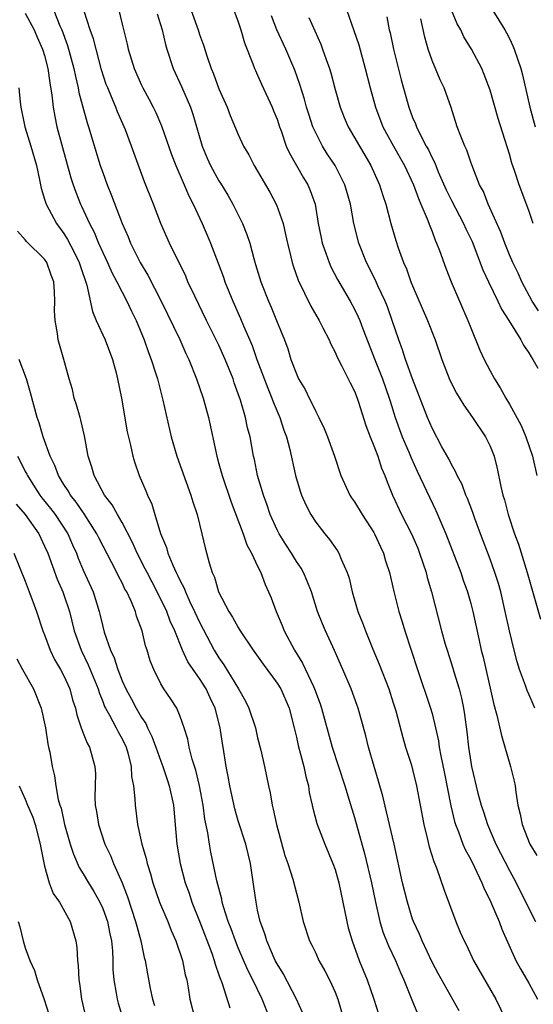
# Model space of a CAD drawing. Units: inches. Extents: x 2610000 to 2613000, y 1506000 to 1509000.
# Drawn here: x 2612064 to 2612117, y 1506488 to 1506590 of the extents above; entities that cross this region are included whole.
import ezdxf

# ---------------------------------------------------------------- set-up
doc = ezdxf.new("R2010")
doc.units = ezdxf.units.IN
doc.header["$MEASUREMENT"] = 0
doc.layers.add('LD26101506_2ft', color=235, linetype='Continuous')

msp = doc.modelspace()

# ---------------------------------------------------------------- linework, layer by layer
at = {"layer": 'LD26101506_2ft'}
for points, elevation in [([(2612073.96, 1506594.04), (2612075, 1506589.59), (2612075.52, 1506587.52), (2612075.63, 1506587), (2612076.25, 1506585), (2612077, 1506583.3), (2612077.15, 1506583), (2612077.8, 1506581.8), (2612078.21, 1506581), (2612078.47, 1506580.47), (2612079.08, 1506579.08), (2612080.12, 1506576.12), (2612080.54, 1506575), (2612081.41, 1506573), (2612081.88, 1506571.88), (2612082.34, 1506571), (2612083.27, 1506569), (2612083.8, 1506567.8), (2612084.14, 1506567), (2612084.93, 1506564.93), (2612085.46, 1506563.46), (2612085.6, 1506563), (2612086.43, 1506561), (2612087.23, 1506559.23), (2612087.54, 1506558.46), (2612088.42, 1506556.42), (2612088.93, 1506555), (2612090.04, 1506552.04), (2612090.48, 1506551), (2612090.61, 1506550.61), (2612091.3, 1506549), (2612091.71, 1506547.71), (2612091.98, 1506547), (2612092.31, 1506545.69), (2612092.9, 1506543), (2612093.39, 1506541.39), (2612093.52, 1506541), (2612093.98, 1506539.98), (2612094.48, 1506539), (2612095, 1506538.2), (2612095.94, 1506537), (2612096.43, 1506536.43), (2612097.24, 1506535.24), (2612097.38, 1506535), (2612097.62, 1506534.38), (2612098.25, 1506533), (2612098.44, 1506532.44), (2612098.76, 1506531), (2612099.35, 1506529), (2612099.82, 1506527.82), (2612100.12, 1506527), (2612100.9, 1506525.1), (2612101.56, 1506523.56), (2612102.55, 1506521), (2612103, 1506519.58), (2612103.25, 1506518.75), (2612103.98, 1506515.98), (2612104.28, 1506515), (2612104.87, 1506513.13), (2612105, 1506512.68), (2612105.41, 1506511), (2612106.14, 1506507), (2612106.54, 1506505.46), (2612106.71, 1506504.71), (2612107.19, 1506503.19), (2612107.47, 1506502.53), (2612108.24, 1506500.24), (2612109.45, 1506497), (2612109.92, 1506495.92), (2612110.31, 1506495), (2612110.55, 1506494.55), (2612111.29, 1506493), (2612113.58, 1506489), (2612114.54, 1506487)], 7966), ([(2612085.81, 1506593), (2612087, 1506589.83), (2612087.26, 1506589), (2612087.64, 1506587.64), (2612088.51, 1506585.49), (2612088.68, 1506585), (2612088.77, 1506584.78), (2612089, 1506584.32), (2612089.4, 1506583.4), (2612090.5, 1506581), (2612090.65, 1506580.65), (2612091, 1506579.78), (2612091.26, 1506579), (2612091.42, 1506578.58), (2612091.96, 1506577), (2612092.28, 1506576.28), (2612093.73, 1506573.73), (2612094.18, 1506573), (2612094.43, 1506572.43), (2612094.92, 1506571), (2612095.26, 1506569), (2612095.54, 1506567.54), (2612095.66, 1506567), (2612096.05, 1506565.95), (2612096.37, 1506565), (2612096.56, 1506564.56), (2612097.25, 1506563.25), (2612098.55, 1506561), (2612099, 1506560.17), (2612099.38, 1506559.38), (2612099.55, 1506559), (2612099.86, 1506558.14), (2612101.13, 1506554.87), (2612101.89, 1506553), (2612102.59, 1506551), (2612102.68, 1506550.68), (2612103.21, 1506549), (2612103.93, 1506547), (2612104.64, 1506545.36), (2612104.85, 1506544.85), (2612105.48, 1506543.48), (2612107.41, 1506539.41), (2612108.44, 1506537), (2612109.98, 1506533), (2612110.23, 1506532.23), (2612110.67, 1506531), (2612111, 1506529.82), (2612111.21, 1506529), (2612111.82, 1506526.18), (2612112.09, 1506525), (2612112.28, 1506524.28), (2612113.38, 1506519.38), (2612113.7, 1506518.3), (2612114.19, 1506516.19), (2612115.12, 1506513), (2612115.49, 1506511.49), (2612115.57, 1506511), (2612115.65, 1506510.35), (2612115.86, 1506509), (2612116.09, 1506508.09), (2612116.3, 1506507), (2612117.1, 1506505), (2612117.81, 1506503.81)], 7960), ([(2612067.95, 1506591), (2612068.59, 1506589.41), (2612068.78, 1506589), (2612069.38, 1506587.38), (2612070.03, 1506585), (2612070.18, 1506584.18), (2612070.47, 1506583), (2612070.54, 1506582.54), (2612071.4, 1506579.4), (2612071.54, 1506579), (2612072.75, 1506575), (2612073, 1506574.27), (2612073.46, 1506573), (2612073.91, 1506571.91), (2612075.02, 1506569), (2612075.63, 1506567.63), (2612075.88, 1506567), (2612076.88, 1506565), (2612077.67, 1506563.67), (2612079.04, 1506561), (2612080.95, 1506557.05), (2612081.6, 1506555.6), (2612081.89, 1506555), (2612082.7, 1506553), (2612083.37, 1506551), (2612083.91, 1506549), (2612084.77, 1506545), (2612085, 1506544.22), (2612085.33, 1506543), (2612086.26, 1506540.26), (2612087.5, 1506537), (2612087.88, 1506535.88), (2612088.37, 1506535), (2612089, 1506533.65), (2612089.32, 1506533), (2612089.76, 1506531.76), (2612090.13, 1506531), (2612090.38, 1506530.38), (2612090.9, 1506529), (2612091.53, 1506527.53), (2612091.73, 1506527), (2612092.79, 1506525), (2612093.64, 1506523.64), (2612094.76, 1506521.24), (2612094.88, 1506521), (2612095.45, 1506519.45), (2612095.6, 1506519), (2612096.7, 1506515), (2612098.01, 1506511), (2612098.46, 1506509.54), (2612099, 1506507.73), (2612099.27, 1506506.73), (2612100.03, 1506504.03), (2612100.74, 1506501), (2612101.15, 1506499), (2612101.63, 1506497), (2612101.94, 1506495.94), (2612102.5, 1506494.5), (2612103.22, 1506493), (2612103.75, 1506491.75), (2612104.09, 1506491), (2612104.91, 1506488.91), (2612105.51, 1506487.51)], 7970), ([(2612109.79, 1506487.79), (2612107.63, 1506491.63), (2612107, 1506492.82), (2612105.97, 1506495), (2612105.7, 1506495.7), (2612105.09, 1506497), (2612105, 1506497.26), (2612104.46, 1506499), (2612103.97, 1506501), (2612103.08, 1506505), (2612102.31, 1506508.31), (2612101.92, 1506509.92), (2612101.48, 1506511.48), (2612101.02, 1506513), (2612100.46, 1506515), (2612100.17, 1506516.17), (2612099.38, 1506519), (2612099.28, 1506519.28), (2612098.65, 1506521), (2612097.81, 1506523), (2612096.95, 1506524.95), (2612095.99, 1506527), (2612095.7, 1506527.7), (2612095.19, 1506529), (2612094.55, 1506531), (2612094.12, 1506532.12), (2612093.74, 1506533), (2612093.48, 1506533.47), (2612093, 1506534.16), (2612092.49, 1506535), (2612091.9, 1506535.9), (2612091.22, 1506537), (2612091, 1506537.42), (2612090.3, 1506539), (2612089.97, 1506539.97), (2612089.59, 1506541), (2612088.99, 1506543), (2612088.66, 1506544.66), (2612088.57, 1506545), (2612088.21, 1506547), (2612087.95, 1506547.95), (2612087.73, 1506549), (2612087.22, 1506550.78), (2612087, 1506551.43), (2612086.58, 1506552.58), (2612086.46, 1506553), (2612085.66, 1506555), (2612085, 1506556.46), (2612083.73, 1506559), (2612082.5, 1506561.5), (2612081.8, 1506563), (2612081.57, 1506563.57), (2612079.91, 1506567), (2612079, 1506569), (2612078.23, 1506571), (2612077.31, 1506573.31), (2612076.24, 1506576.24), (2612075.98, 1506577), (2612075.34, 1506578.66), (2612075.2, 1506579), (2612074.52, 1506580.52), (2612074.35, 1506581), (2612073.91, 1506582.09), (2612073.52, 1506583), (2612073.37, 1506583.37), (2612072.87, 1506584.87), (2612072.31, 1506587), (2612072.05, 1506588.05), (2612071.71, 1506589), (2612071.08, 1506590.92)], 7968), ([(2612081.84, 1506591.84), (2612082.85, 1506589), (2612083, 1506588.52), (2612083.41, 1506587.41), (2612083.78, 1506586.22), (2612084.2, 1506585), (2612084.45, 1506584.45), (2612085, 1506582.9), (2612085.85, 1506581), (2612086.17, 1506580.17), (2612087, 1506578.18), (2612087.54, 1506577), (2612088.08, 1506576.08), (2612088.64, 1506575), (2612089, 1506574.42), (2612090.25, 1506572.25), (2612090.95, 1506570.95), (2612091.62, 1506569), (2612091.89, 1506567.89), (2612092.07, 1506567), (2612092.43, 1506565.57), (2612092.56, 1506565), (2612092.65, 1506564.65), (2612093.17, 1506563.17), (2612094.49, 1506560.49), (2612095.35, 1506559), (2612095.74, 1506558.26), (2612096.37, 1506557), (2612096.55, 1506556.55), (2612097, 1506555.74), (2612097.21, 1506555.22), (2612097.7, 1506554.3), (2612098.56, 1506552.56), (2612099, 1506551.72), (2612099.28, 1506551), (2612099.42, 1506550.58), (2612100.17, 1506548.17), (2612100.63, 1506547), (2612101, 1506546.09), (2612101.41, 1506545), (2612101.78, 1506543.78), (2612102.12, 1506543), (2612102.36, 1506542.36), (2612102.91, 1506541), (2612103.86, 1506539), (2612104.87, 1506537), (2612105.52, 1506535.52), (2612105.72, 1506535), (2612106.39, 1506533), (2612106.51, 1506532.51), (2612106.94, 1506531), (2612107.99, 1506527), (2612108.37, 1506525.63), (2612108.56, 1506525), (2612109.15, 1506523.15), (2612109.25, 1506522.75), (2612109.79, 1506521), (2612110.05, 1506520.05), (2612110.26, 1506519), (2612110.36, 1506518.36), (2612110.59, 1506516.59), (2612110.76, 1506515), (2612111, 1506513.46), (2612111.09, 1506513), (2612111.74, 1506510.26), (2612112.08, 1506509), (2612112.32, 1506508.32), (2612112.72, 1506507), (2612113.6, 1506505), (2612115, 1506502.28), (2612115.69, 1506501), (2612117, 1506498.36), (2612117.69, 1506497)], 7962), ([(2612098.21, 1506591), (2612098.94, 1506588.94), (2612099.43, 1506587.43), (2612100.11, 1506585), (2612100.61, 1506583), (2612101.16, 1506581), (2612101.94, 1506579), (2612103.03, 1506577), (2612104.15, 1506575), (2612105.09, 1506573), (2612105.59, 1506571.59), (2612105.86, 1506571), (2612106.51, 1506569.49), (2612106.76, 1506568.76), (2612107, 1506568.18), (2612107.31, 1506567.31), (2612107.47, 1506567), (2612107.78, 1506566.22), (2612108.42, 1506564.42), (2612108.98, 1506563), (2612110.71, 1506559), (2612111, 1506558.25), (2612111.95, 1506555.95), (2612112.39, 1506555), (2612113, 1506553.81), (2612113.44, 1506553), (2612114.05, 1506552.05), (2612114.61, 1506551), (2612115, 1506550.36), (2612116.19, 1506548.19), (2612116.69, 1506547), (2612117.36, 1506545), (2612117.84, 1506543)], 7954), ([(2612117.46, 1506569), (2612117, 1506570.36), (2612116.01, 1506573), (2612115.52, 1506574.48), (2612115.25, 1506575.25), (2612115, 1506576.15), (2612113.84, 1506579.84), (2612113, 1506582.76), (2612112.4, 1506584.4), (2612112.14, 1506585), (2612111.08, 1506587), (2612110.28, 1506588.28), (2612109.96, 1506589), (2612109.6, 1506589.6), (2612109.02, 1506591.02)], 7948), ([(2612113.27, 1506591), (2612114.52, 1506589), (2612114.7, 1506588.7), (2612115, 1506588.11), (2612115.35, 1506587.35), (2612115.5, 1506587), (2612116.16, 1506585), (2612116.34, 1506584.34), (2612117.09, 1506581), (2612117.64, 1506579)], 7946), ([(2612065, 1506590.72), (2612065.91, 1506589), (2612066.23, 1506588.23), (2612066.8, 1506587), (2612067, 1506586.36), (2612067.35, 1506585), (2612067.54, 1506583.54), (2612067.76, 1506582.24), (2612067.87, 1506581), (2612068.05, 1506580.05), (2612068.28, 1506579), (2612069.72, 1506573.72), (2612069.96, 1506573), (2612070.23, 1506572.23), (2612070.71, 1506571), (2612070.81, 1506570.81), (2612071.63, 1506569), (2612072.11, 1506568.11), (2612072.55, 1506567), (2612073, 1506566.01), (2612073.49, 1506565), (2612073.96, 1506563.96), (2612074.47, 1506563), (2612075, 1506561.92), (2612075.49, 1506561), (2612075.96, 1506559.96), (2612076.44, 1506559), (2612077.28, 1506557), (2612077.72, 1506555.72), (2612078.02, 1506555), (2612078.5, 1506553.5), (2612078.65, 1506553), (2612078.71, 1506552.71), (2612079.22, 1506550.78), (2612080.08, 1506547), (2612080.65, 1506545), (2612082.1, 1506541), (2612082.29, 1506540.29), (2612082.74, 1506539), (2612083.24, 1506537), (2612083.57, 1506535.57), (2612083.99, 1506534.01), (2612084.31, 1506533), (2612084.53, 1506532.53), (2612084.97, 1506531), (2612086.03, 1506529), (2612086.41, 1506528.41), (2612087, 1506527.32), (2612087.19, 1506527), (2612088.52, 1506525), (2612089.56, 1506523.56), (2612091, 1506521.61), (2612091.38, 1506521), (2612092.24, 1506519), (2612092.76, 1506517), (2612093, 1506516.01), (2612093.18, 1506515.18), (2612093.76, 1506513), (2612093.96, 1506511.96), (2612094.25, 1506511), (2612094.33, 1506510.33), (2612094.63, 1506509), (2612094.69, 1506508.69), (2612095.1, 1506507.1), (2612095.92, 1506505), (2612096.77, 1506503), (2612097, 1506502.36), (2612097.38, 1506501), (2612097.81, 1506499), (2612098.2, 1506497), (2612098.36, 1506496.36), (2612098.74, 1506495), (2612099.48, 1506493), (2612100.29, 1506491), (2612100.98, 1506489), (2612101.48, 1506487.48)], 7972), ([(2612078.63, 1506590.63), (2612079.13, 1506589), (2612079.47, 1506587.47), (2612079.61, 1506587), (2612080.27, 1506585), (2612081.14, 1506583.14), (2612082.05, 1506581), (2612082.29, 1506580.3), (2612083.26, 1506577), (2612083.77, 1506575.77), (2612084.13, 1506575), (2612085, 1506573.43), (2612085.17, 1506573.17), (2612085.92, 1506571.92), (2612086.44, 1506571), (2612087.43, 1506569), (2612087.89, 1506567.89), (2612088.18, 1506567), (2612088.6, 1506565.4), (2612088.79, 1506564.79), (2612089.33, 1506563), (2612090.13, 1506561), (2612090.39, 1506560.39), (2612090.96, 1506559), (2612091.76, 1506557), (2612092.1, 1506556.1), (2612092.43, 1506555), (2612093, 1506553.5), (2612093.23, 1506553), (2612093.89, 1506551.89), (2612094.32, 1506551), (2612094.56, 1506550.56), (2612095, 1506549.61), (2612095.33, 1506549), (2612095.86, 1506547.86), (2612096.22, 1506547), (2612096.93, 1506545), (2612097.6, 1506543), (2612098.52, 1506541), (2612098.7, 1506540.7), (2612099, 1506540.3), (2612099.79, 1506539), (2612101, 1506537.15), (2612101.08, 1506537), (2612101.67, 1506535.67), (2612101.99, 1506535), (2612102.21, 1506534.21), (2612102.62, 1506533), (2612103.06, 1506531.06), (2612103.57, 1506529), (2612103.92, 1506527.92), (2612104.19, 1506527), (2612105.51, 1506523), (2612106.86, 1506519), (2612107, 1506518.47), (2612107.36, 1506517), (2612107.66, 1506515.66), (2612107.75, 1506515), (2612107.91, 1506514.09), (2612108.29, 1506512.29), (2612108.94, 1506508.94), (2612109.32, 1506507.32), (2612109.42, 1506507), (2612109.73, 1506506.27), (2612110.19, 1506505), (2612110.43, 1506504.43), (2612111, 1506503.39), (2612111.4, 1506502.6), (2612112.16, 1506501), (2612112.38, 1506500.38), (2612113, 1506499.19), (2612113.16, 1506498.84), (2612113.92, 1506497), (2612114.21, 1506496.21), (2612115.67, 1506493), (2612116.14, 1506492.14), (2612117, 1506490.63), (2612117.88, 1506489)], 7964), ([(2612117.62, 1506519), (2612117.43, 1506519.43), (2612117, 1506520.45), (2612116.82, 1506520.82), (2612116.65, 1506521.35), (2612116.04, 1506523), (2612115.8, 1506523.8), (2612115.49, 1506525), (2612115, 1506527), (2612114.56, 1506529), (2612114.09, 1506531), (2612113.86, 1506531.86), (2612113.5, 1506533), (2612113, 1506534.4), (2612112, 1506537), (2612111.42, 1506538.58), (2612111.21, 1506539.21), (2612110.65, 1506540.65), (2612110.49, 1506541), (2612110.1, 1506542.1), (2612109.6, 1506543), (2612109.44, 1506543.44), (2612109, 1506544.15), (2612108.73, 1506544.73), (2612108.02, 1506545.98), (2612107, 1506547.91), (2612106.55, 1506549), (2612105, 1506552.98), (2612104.28, 1506555), (2612103.97, 1506555.97), (2612103.58, 1506557), (2612102.9, 1506559), (2612102.4, 1506560.4), (2612102.15, 1506561), (2612101.42, 1506562.59), (2612101.16, 1506563.16), (2612100.25, 1506565), (2612099.44, 1506567), (2612098.92, 1506569), (2612098.58, 1506571), (2612098.01, 1506573), (2612096.99, 1506575), (2612096.19, 1506576.19), (2612095.69, 1506577), (2612095, 1506578.35), (2612094.71, 1506579), (2612094.28, 1506580.28), (2612094.05, 1506581), (2612093.83, 1506581.83), (2612093.36, 1506583.36), (2612092.84, 1506584.84), (2612091.91, 1506587), (2612090.99, 1506588.99), (2612090.42, 1506590.42)], 7958), ([(2612094.28, 1506590.28), (2612095.52, 1506587.52), (2612095.71, 1506587), (2612096.06, 1506585.93), (2612096.4, 1506585), (2612096.54, 1506584.54), (2612097, 1506582.82), (2612097.52, 1506581), (2612097.94, 1506579.94), (2612098.35, 1506579), (2612099.5, 1506577), (2612100.07, 1506576.07), (2612100.68, 1506575), (2612101.59, 1506573), (2612101.92, 1506571.91), (2612102.23, 1506571), (2612102.74, 1506569), (2612103.25, 1506567.25), (2612103.5, 1506566.5), (2612104.05, 1506565), (2612104.35, 1506564.35), (2612104.83, 1506563), (2612105, 1506562.57), (2612106.53, 1506559), (2612107.31, 1506557), (2612108.02, 1506555), (2612108.85, 1506552.85), (2612109.52, 1506551.52), (2612110.27, 1506550.27), (2612111.19, 1506549), (2612112.54, 1506547), (2612113, 1506546.05), (2612113.42, 1506545), (2612113.73, 1506543.73), (2612114.12, 1506541.88), (2612114.33, 1506541), (2612114.5, 1506540.5), (2612114.86, 1506539), (2612115.52, 1506537), (2612115.93, 1506535.93), (2612116.83, 1506533), (2612118.19, 1506528.19)], 7956), ([(2612102.32, 1506590.32), (2612102.57, 1506589), (2612102.67, 1506588.67), (2612103.04, 1506587), (2612103.82, 1506583.82), (2612104.6, 1506581), (2612105, 1506579.96), (2612105.3, 1506579.3), (2612105.4, 1506579), (2612105.75, 1506578.25), (2612106.41, 1506577), (2612106.63, 1506576.63), (2612107, 1506575.8), (2612107.28, 1506575.28), (2612107.65, 1506574.35), (2612108.47, 1506572.47), (2612109, 1506571.37), (2612110.25, 1506569), (2612110.48, 1506568.48), (2612111.14, 1506567.14), (2612112.24, 1506564.24), (2612112.83, 1506563), (2612113.81, 1506561), (2612114.17, 1506560.17), (2612114.93, 1506559), (2612116.17, 1506557), (2612116.45, 1506556.45), (2612117, 1506555.68), (2612117.25, 1506555.25), (2612117.42, 1506555), (2612117.91, 1506554.09)], 7952), ([(2612118, 1506560), (2612117.35, 1506561), (2612116.26, 1506563), (2612115.88, 1506563.88), (2612115.33, 1506565), (2612115, 1506565.78), (2612114.52, 1506567), (2612114.11, 1506568.11), (2612112.81, 1506571), (2612112.3, 1506572.3), (2612111.92, 1506573), (2612111.2, 1506574.8), (2612111, 1506575.35), (2612110.58, 1506576.58), (2612110.38, 1506577), (2612109.96, 1506578.04), (2612109.61, 1506579), (2612108.99, 1506580.99), (2612108.26, 1506583), (2612107.84, 1506583.84), (2612107, 1506585.83), (2612106.61, 1506587), (2612106.25, 1506588.25), (2612105.86, 1506590.14)], 7950), ([(2612064.34, 1506583), (2612064.48, 1506581.52), (2612064.56, 1506581), (2612064.96, 1506579), (2612065.57, 1506577), (2612066.15, 1506575), (2612066.48, 1506573.52), (2612066.65, 1506572.65), (2612067, 1506571.54), (2612067.12, 1506571.12), (2612067.16, 1506571), (2612068.23, 1506569), (2612069, 1506567.98), (2612069.38, 1506567.38), (2612070.07, 1506566.07), (2612070.57, 1506565), (2612070.67, 1506564.67), (2612071.36, 1506562.64), (2612071.94, 1506559.94), (2612072.34, 1506559), (2612073.26, 1506557), (2612074.02, 1506555), (2612074.39, 1506553.61), (2612074.54, 1506553), (2612074.93, 1506551), (2612075.53, 1506547.53), (2612075.87, 1506546.13), (2612076.11, 1506545), (2612076.31, 1506544.31), (2612076.76, 1506543), (2612077.44, 1506541.44), (2612077.61, 1506541), (2612078.07, 1506540.07), (2612078.37, 1506539), (2612078.96, 1506537.04), (2612079.59, 1506535.59), (2612079.74, 1506535), (2612080.24, 1506533.76), (2612080.6, 1506533), (2612080.74, 1506532.74), (2612081, 1506532.15), (2612081.41, 1506531.41), (2612081.54, 1506531), (2612082, 1506530), (2612082.48, 1506529), (2612083, 1506527.87), (2612084.52, 1506525), (2612085, 1506524.21), (2612085.5, 1506523.5), (2612087.01, 1506521), (2612087.74, 1506519.74), (2612088.1, 1506519), (2612088.76, 1506517), (2612089, 1506515.97), (2612089.33, 1506514.67), (2612089.71, 1506513), (2612090.11, 1506511), (2612090.28, 1506510.28), (2612090.49, 1506509), (2612090.61, 1506508.61), (2612090.94, 1506507), (2612091.81, 1506503.81), (2612092.1, 1506503), (2612092.64, 1506501.36), (2612093, 1506499.92), (2612093.25, 1506499), (2612093.69, 1506497), (2612094.36, 1506495), (2612094.58, 1506494.58), (2612095, 1506493.73), (2612095.33, 1506493), (2612095.93, 1506491.93), (2612096.4, 1506491), (2612097, 1506489.73), (2612097.28, 1506489), (2612098.22, 1506485.78)], 7974), ([(2612093.62, 1506487.62), (2612093, 1506489), (2612091.63, 1506491.63), (2612091, 1506492.64), (2612090.82, 1506493), (2612089.94, 1506495), (2612089.74, 1506495.74), (2612089.25, 1506497), (2612089, 1506498.17), (2612088.83, 1506499), (2612088.62, 1506500.62), (2612088.25, 1506503), (2612087.78, 1506505), (2612087, 1506507.39), (2612086.63, 1506508.63), (2612086.12, 1506511), (2612085.97, 1506511.97), (2612085.76, 1506513), (2612085.44, 1506515), (2612085.36, 1506515.36), (2612085.13, 1506517), (2612084.62, 1506519), (2612084.09, 1506520.09), (2612083.67, 1506521), (2612083, 1506522.07), (2612082.34, 1506523), (2612081.8, 1506523.8), (2612081.25, 1506525), (2612080.44, 1506527), (2612079.98, 1506527.98), (2612079.62, 1506529), (2612078.64, 1506531), (2612077.58, 1506533), (2612077.4, 1506533.4), (2612076.57, 1506535), (2612076.09, 1506536.09), (2612075, 1506538.17), (2612074.52, 1506539), (2612073.98, 1506539.98), (2612073.2, 1506541), (2612072.11, 1506543), (2612071.88, 1506543.88), (2612071.5, 1506545), (2612071.12, 1506547.12), (2612070.74, 1506548.74), (2612070.66, 1506549), (2612070.31, 1506550.31), (2612070.07, 1506551), (2612069.88, 1506551.88), (2612069.53, 1506553), (2612068.99, 1506555), (2612068.41, 1506557), (2612068.34, 1506557.66), (2612068.08, 1506559), (2612068.02, 1506560.02), (2612068.06, 1506561), (2612068.02, 1506561.98), (2612067.94, 1506563), (2612067.69, 1506563.69), (2612067.24, 1506565), (2612067, 1506565.34), (2612065.14, 1506567.14), (2612065, 1506567.34), (2612064.21, 1506568.21)], 7976), ([(2612090.25, 1506487), (2612089.47, 1506489), (2612088.5, 1506491), (2612087.99, 1506491.99), (2612087, 1506494.28), (2612086.7, 1506495), (2612086.26, 1506496.26), (2612085.96, 1506497), (2612085.47, 1506498.53), (2612085.35, 1506499), (2612085.3, 1506499.3), (2612084.79, 1506501.21), (2612084.17, 1506504.17), (2612084.02, 1506505), (2612083.86, 1506506.14), (2612083.56, 1506507.56), (2612083.38, 1506509), (2612083.01, 1506511.01), (2612082.61, 1506512.61), (2612082.24, 1506513.76), (2612081.93, 1506515), (2612081.8, 1506515.8), (2612081.41, 1506517), (2612081, 1506518.16), (2612080.64, 1506519), (2612080, 1506520), (2612079.32, 1506521), (2612079, 1506521.53), (2612078.27, 1506523), (2612077.91, 1506523.91), (2612077.58, 1506525), (2612077.43, 1506525.43), (2612077.06, 1506527), (2612076.5, 1506528.5), (2612076.37, 1506529), (2612075.93, 1506530.07), (2612075.48, 1506531), (2612075.3, 1506531.3), (2612075, 1506531.95), (2612074.63, 1506532.63), (2612074.46, 1506533), (2612073.91, 1506534.09), (2612072.59, 1506536.59), (2612072.38, 1506537), (2612071.07, 1506539.07), (2612070.27, 1506540.27), (2612069.67, 1506541), (2612069.44, 1506541.44), (2612069, 1506542.08), (2612068.43, 1506543), (2612068.06, 1506544.06), (2612067.59, 1506545), (2612066.87, 1506547), (2612066.44, 1506548.44), (2612066.22, 1506549), (2612065.54, 1506551.54), (2612065.13, 1506553), (2612064.36, 1506555)], 7978), ([(2612064.21, 1506545), (2612064.48, 1506544.48), (2612065, 1506543.43), (2612065.15, 1506543.15), (2612065.22, 1506543), (2612065.6, 1506542.4), (2612066.51, 1506541), (2612066.72, 1506540.72), (2612067.62, 1506539.62), (2612068.09, 1506539), (2612069.39, 1506537), (2612069.87, 1506535.87), (2612070.28, 1506535), (2612070.48, 1506534.48), (2612071, 1506533.26), (2612072.01, 1506531), (2612072.64, 1506529), (2612072.72, 1506528.72), (2612073, 1506527.43), (2612073.16, 1506526.84), (2612073.79, 1506525), (2612074.19, 1506524.19), (2612074.55, 1506523), (2612075, 1506521.85), (2612075.38, 1506521), (2612075.96, 1506519.96), (2612076.45, 1506519), (2612077, 1506518.06), (2612077.44, 1506517.44), (2612077.63, 1506517), (2612078.09, 1506516.09), (2612078.5, 1506515), (2612079, 1506513.56), (2612079.21, 1506513), (2612079.64, 1506511.64), (2612079.87, 1506511), (2612080.3, 1506509), (2612080.66, 1506505), (2612080.99, 1506503), (2612081.52, 1506501), (2612081.92, 1506499.92), (2612082.22, 1506499), (2612083, 1506497.03), (2612084.27, 1506493.73), (2612084.52, 1506493), (2612084.61, 1506492.61), (2612085, 1506491.52), (2612085.12, 1506491.12), (2612085.3, 1506490.7), (2612086.11, 1506488.11)], 7980), ([(2612064.06, 1506540.06), (2612064.98, 1506539), (2612066.39, 1506537), (2612067, 1506535.73), (2612067.32, 1506535), (2612068.31, 1506532.31), (2612068.89, 1506531), (2612069, 1506530.7), (2612069.56, 1506529), (2612070.06, 1506527), (2612070.77, 1506525), (2612071.5, 1506523.5), (2612072.52, 1506521), (2612072.62, 1506520.62), (2612073, 1506519.71), (2612073.2, 1506519.2), (2612073.29, 1506519), (2612073.7, 1506518.3), (2612074.38, 1506517), (2612074.58, 1506516.58), (2612075, 1506515.86), (2612075.42, 1506515), (2612075.6, 1506514.4), (2612075.94, 1506513), (2612075.97, 1506511.97), (2612076.17, 1506511), (2612076.33, 1506509.67), (2612076.34, 1506509), (2612076.61, 1506507), (2612077.05, 1506505), (2612077.49, 1506503.49), (2612077.59, 1506503), (2612077.93, 1506501.93), (2612078.18, 1506501), (2612078.88, 1506499), (2612079.72, 1506497), (2612080.07, 1506496.07), (2612080.55, 1506495), (2612081.23, 1506493), (2612081.52, 1506491.52), (2612081.67, 1506491), (2612081.82, 1506490.18), (2612082, 1506489), (2612082.5, 1506487)], 7982), ([(2612063.82, 1506535), (2612065, 1506532.12), (2612065.29, 1506531.29), (2612065.42, 1506531), (2612065.7, 1506530.3), (2612066.18, 1506529), (2612066.82, 1506527), (2612067, 1506526.57), (2612067.57, 1506525), (2612068.04, 1506524.04), (2612068.66, 1506523), (2612069, 1506522.34), (2612069.59, 1506521), (2612069.89, 1506519.89), (2612070.18, 1506519), (2612070.32, 1506518.32), (2612070.79, 1506517), (2612070.83, 1506516.83), (2612071, 1506516.45), (2612071.4, 1506515.4), (2612071.64, 1506515), (2612072.19, 1506513), (2612072.24, 1506512.24), (2612072.2, 1506509.8), (2612072.23, 1506509), (2612072.35, 1506508.35), (2612072.55, 1506507), (2612073.23, 1506505), (2612073.8, 1506503.8), (2612074.11, 1506503), (2612075, 1506501), (2612075.56, 1506499.56), (2612076.4, 1506497), (2612076.51, 1506496.51), (2612076.93, 1506495), (2612077.28, 1506493.28), (2612077.37, 1506493), (2612077.62, 1506491.62), (2612077.91, 1506490.09), (2612078.14, 1506489), (2612078.34, 1506488.34)], 7984), ([(2612064.12, 1506524.12), (2612064.72, 1506523), (2612065.84, 1506521), (2612066.64, 1506519), (2612067.08, 1506517), (2612067.33, 1506515.33), (2612067.42, 1506515), (2612067.53, 1506514.47), (2612067.79, 1506513), (2612068.02, 1506512.02), (2612068.16, 1506511), (2612068.41, 1506509.59), (2612068.59, 1506509), (2612068.7, 1506508.7), (2612069.07, 1506507), (2612069.64, 1506505), (2612069.97, 1506503.97), (2612070.58, 1506502.58), (2612071, 1506501.92), (2612071.53, 1506501), (2612072.09, 1506500.09), (2612072.7, 1506499), (2612073, 1506498.34), (2612073.49, 1506497), (2612073.74, 1506495.74), (2612073.9, 1506495), (2612074.01, 1506493.99), (2612074.05, 1506493), (2612074.06, 1506492.06), (2612074.15, 1506491), (2612074.4, 1506489.6), (2612074.48, 1506489), (2612074.59, 1506488.59), (2612075.09, 1506487)], 7986), ([(2612064.39, 1506511), (2612065, 1506509.61), (2612065.23, 1506509), (2612065.77, 1506507.77), (2612066.03, 1506507), (2612066.56, 1506505), (2612066.61, 1506504.61), (2612067, 1506502.72), (2612067.48, 1506501), (2612067.89, 1506499.89), (2612068.53, 1506499), (2612069.64, 1506497), (2612070.23, 1506495), (2612070.33, 1506494.33), (2612070.4, 1506493), (2612070.48, 1506492.48), (2612070.53, 1506491), (2612070.61, 1506490.61), (2612070.81, 1506489), (2612071.22, 1506487.22)], 7988), ([(2612064.27, 1506497), (2612064.44, 1506496.44), (2612064.79, 1506495), (2612065, 1506494.29), (2612065.48, 1506493), (2612065.96, 1506491.96), (2612066.25, 1506491), (2612066.96, 1506488.96), (2612067.44, 1506487.44)], 7990)]:
    msp.add_lwpolyline(points, dxfattribs=dict(at, elevation=elevation))

doc.saveas('drawing.dxf')
